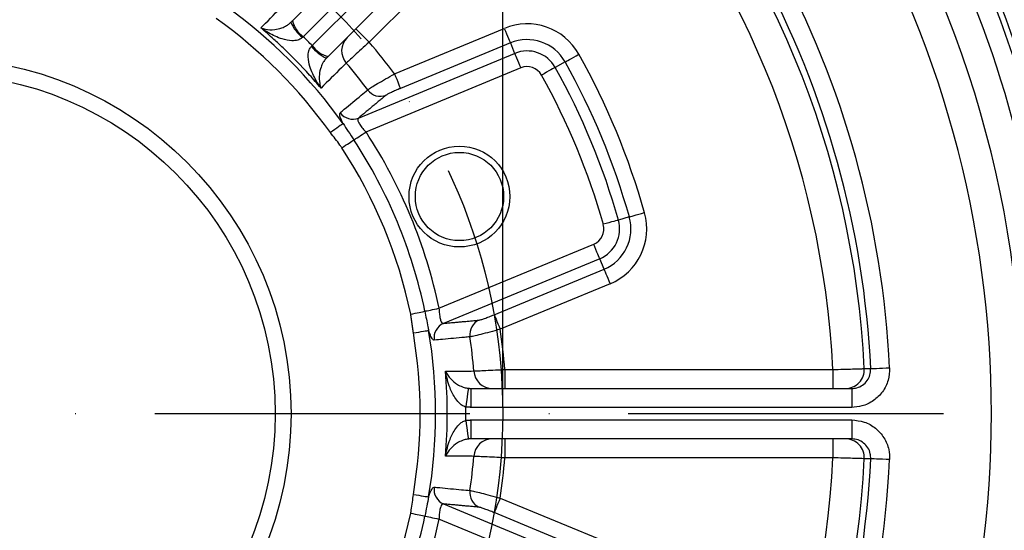
# Model space of a CAD drawing. Extents: x 0 to 9200, y 0 to 5940.
# Drawn here: x 1445 to 1601, y 1322 to 1403 of the extents above; entities that cross this region are included whole.
import ezdxf

# ---------------------------------------------------------------- set-up
doc = ezdxf.new("R2010")
doc.units = 0
doc.header["$LTSCALE"] = 5
doc.header["$MEASUREMENT"] = 0
doc.linetypes.add('GEN7', pattern=[15, 10, -2.5, 0, -2.5])
doc.layers.get('0').update_dxf_attribs({"linetype": 'CONTINUOUS'})
doc.layers.add('7', color=4, linetype='GEN7')
doc.styles.add('ISO', font='GENISO.SHX')
doc.dimstyles.new('GEN-ISO', dxfattribs={"dimtxt": 50, "dimasz": 50, "dimexe": 40, "dimexo": 1, "dimgap": 30, "dimtad": 0, "dimtih": 1, "dimtoh": 1, "dimdec": 1, "dimdsep": 46, "dimtxsty": 'ISO', "dimcen": 2, "dimclrd": 256, "dimclre": 256, "dimclrt": 2, "dimadec": 0, "dimazin": 0, "dimtp": 0.1, "dimtm": 0.1, "dimtfac": 0.05, "dimtdec": 1, "dimtix": 1, "dimtmove": 2, "dimatfit": 3, "dimfxl": 1, "dimtolj": 1, "dimarcsym": 0})

# ---------------------------------------------------------------- blocks, each defined once
blk = doc.blocks.new('*D19')
at = {"color": 3, "lineweight": 25}
for p, q in [((1341.39, 1341.82), (1341.39, 1728.81)), ((1521.39, 1341.82), (1521.39, 1728.81)), ((1306.39, 1703.81), (1271.39, 1703.81)), ((1341.39, 1703.81), (1521.39, 1703.81)), ((1556.39, 1703.81), (1591.39, 1703.81))]:
    blk.add_line(p, q, dxfattribs=at)
at = {"color": 3}
for points in [[(1306.39, 1697.98), (1306.39, 1709.65), (1341.39, 1703.81)], [(1556.39, 1709.65), (1556.39, 1697.98), (1521.39, 1703.81)]]:
    blk.add_solid(points, dxfattribs=at)
at = {"color": 2, "insert": (1431.39, 1758.81), "char_height": 50, "attachment_point": 5, "style": 'ISO'}
blk.add_mtext('\\A1;{\\Fgeniso.shx;%%c180}', dxfattribs=at)

msp = doc.modelspace()

# ---------------------------------------------------------------- linework, layer by layer
at = {"color": 7, "linetype": 'Continuous'}
for p, q in [((1488.03, 1403.12), (1532.02, 1447.11)), ((1533.75, 1444.6), (1489.76, 1400.61)), ((1491.17, 1399.2), (1535.17, 1443.19)), ((1537.68, 1441.46), (1493.69, 1397.46)), ((1537, 1436.53), (1500.21, 1399.74)), ((1504.22, 1394.71), (1521.64, 1401.93)), ((1522.6, 1399.62), (1505.17, 1392.4)), ((1522.6, 1399.62), (1523.28, 1397.96)), ((1498.52, 1387.71), (1523.28, 1397.96)), ((1531.29, 1396.6), (1529.72, 1395.73)), ((1524.24, 1395.66), (1499.7, 1385.49)), ((1541.47, 1372.02), (1539.74, 1371.53)), ((1511.28, 1357.54), (1535.82, 1367.7)), ((1536.77, 1365.4), (1512.01, 1355.14)), ((1537.46, 1363.74), (1536.77, 1365.4)), ((1520.04, 1356.52), (1537.46, 1363.74)), ((1538.42, 1361.43), (1520.99, 1354.21)), ((1521.72, 1347.82), (1521.72, 1344.82)), ((1521.72, 1347.82), (1573.74, 1347.82)), ((1573.74, 1347.82), (1573.74, 1344.82)), ((1516.32, 1344.82), (1516.32, 1341.82)), ((1516.32, 1344.82), (1576.75, 1344.82)), ((1576.75, 1344.82), (1576.75, 1341.82)), ((1576.75, 1341.82), (1516.32, 1341.82)), ((1516.32, 1339.82), (1516.32, 1336.82)), ((1516.32, 1339.82), (1576.75, 1339.82)), ((1576.75, 1339.82), (1576.75, 1336.82)), ((1576.75, 1336.82), (1516.32, 1336.82)), ((1521.72, 1336.82), (1521.72, 1333.82)), ((1573.74, 1336.82), (1573.74, 1333.82)), ((1573.74, 1333.82), (1521.72, 1333.82)), ((1520.99, 1327.43), (1538.42, 1320.21)), ((1512.01, 1326.5), (1536.77, 1316.24)), ((1537.46, 1317.9), (1520.04, 1325.12)), ((1535.82, 1313.94), (1511.28, 1324.1))]:
    msp.add_line(p, q, dxfattribs=at)
for points in [[(1498.09, 1401.87), (1498.13, 1401.83), (1498.25, 1401.7), (1498.44, 1401.51), (1498.71, 1401.24), (1499.03, 1400.92), (1499.4, 1400.56), (1499.79, 1400.16), (1500.21, 1399.74)], [(1521.64, 1401.93), (1521.82, 1401.49), (1522, 1401.07), (1522.16, 1400.68), (1522.3, 1400.34), (1522.42, 1400.05), (1522.51, 1399.83), (1522.57, 1399.69), (1522.6, 1399.62)], [(1523.28, 1397.96), (1523.31, 1397.9), (1523.37, 1397.75), (1523.46, 1397.53), (1523.58, 1397.25), (1523.72, 1396.9), (1523.89, 1396.51), (1524.06, 1396.09), (1524.24, 1395.66)], [(1531.29, 1396.6), (1531.35, 1396.64), (1531.48, 1396.71), (1531.69, 1396.83), (1531.96, 1396.98), (1532.29, 1397.16), (1532.66, 1397.37), (1533.06, 1397.59), (1533.47, 1397.82)], [(1504.22, 1394.71), (1504.4, 1394.28), (1504.57, 1393.86), (1504.73, 1393.47), (1504.88, 1393.12), (1504.99, 1392.83), (1505.09, 1392.61), (1505.15, 1392.47), (1505.17, 1392.4)], [(1529.72, 1395.73), (1529.66, 1395.69), (1529.52, 1395.62), (1529.31, 1395.5), (1529.04, 1395.35), (1528.72, 1395.17), (1528.35, 1394.96), (1527.95, 1394.74), (1527.54, 1394.51)], [(1496.06, 1386.82), (1495.97, 1386.75), (1495.82, 1386.65), (1495.62, 1386.5), (1495.36, 1386.32), (1495.07, 1386.12), (1494.75, 1385.89), (1494.41, 1385.64), (1494.06, 1385.39)], [(1497.79, 1384.24), (1497.93, 1384.33), (1498.1, 1384.45), (1498.32, 1384.59), (1498.56, 1384.74), (1498.82, 1384.92), (1499.11, 1385.1), (1499.4, 1385.3), (1499.7, 1385.49)], [(1495.87, 1382.99), (1496.17, 1383.18), (1496.47, 1383.38), (1496.75, 1383.56), (1497.01, 1383.73), (1497.25, 1383.89), (1497.47, 1384.03), (1497.64, 1384.15), (1497.79, 1384.24)], [(1541.47, 1372.02), (1541.54, 1372.04), (1541.69, 1372.08), (1541.92, 1372.15), (1542.22, 1372.23), (1542.58, 1372.33), (1542.98, 1372.45), (1543.42, 1372.57), (1543.87, 1372.7)], [(1539.74, 1371.53), (1539.68, 1371.51), (1539.52, 1371.47), (1539.3, 1371.4), (1539, 1371.32), (1538.64, 1371.22), (1538.23, 1371.1), (1537.79, 1370.98), (1537.34, 1370.85)], [(1536.77, 1365.4), (1536.75, 1365.46), (1536.69, 1365.61), (1536.6, 1365.83), (1536.48, 1366.11), (1536.33, 1366.46), (1536.17, 1366.85), (1536, 1367.27), (1535.82, 1367.7)], [(1537.46, 1363.74), (1537.49, 1363.67), (1537.55, 1363.53), (1537.64, 1363.31), (1537.76, 1363.02), (1537.9, 1362.68), (1538.06, 1362.29), (1538.24, 1361.87), (1538.42, 1361.43)], [(1506.8, 1356.6), (1507.15, 1356.68), (1507.5, 1356.75), (1507.83, 1356.82), (1508.14, 1356.88), (1508.42, 1356.94), (1508.67, 1356.99), (1508.87, 1357.04), (1509.04, 1357.07)], [(1509.04, 1357.07), (1509.2, 1357.11), (1509.41, 1357.15), (1509.66, 1357.2), (1509.94, 1357.26), (1510.25, 1357.33), (1510.58, 1357.39), (1510.93, 1357.47), (1511.28, 1357.54)], [(1520.04, 1356.52), (1520.06, 1356.46), (1520.12, 1356.31), (1520.21, 1356.09), (1520.33, 1355.8), (1520.48, 1355.46), (1520.64, 1355.07), (1520.81, 1354.65), (1520.99, 1354.21)], [(1507.22, 1353.62), (1507.64, 1353.69), (1508.06, 1353.76), (1508.45, 1353.83), (1508.8, 1353.89), (1509.1, 1353.94), (1509.35, 1353.98), (1509.53, 1354.01), (1509.64, 1354.03)], [(1579.75, 1347.97), (1579.84, 1347.97), (1580.03, 1347.98), (1580.31, 1347.99), (1580.68, 1348.01), (1581.13, 1348.03), (1581.64, 1348.06), (1582.18, 1348.08), (1582.75, 1348.11)], [(1515.92, 1344.85), (1515.91, 1344.78), (1515.89, 1344.6), (1515.85, 1344.32), (1515.8, 1343.95), (1515.75, 1343.5), (1515.68, 1342.99), (1515.61, 1342.44), (1515.54, 1341.87)], [(1515.54, 1339.77), (1515.61, 1339.2), (1515.68, 1338.65), (1515.75, 1338.14), (1515.8, 1337.69), (1515.85, 1337.32), (1515.89, 1337.04), (1515.91, 1336.86), (1515.92, 1336.8)], [(1582.75, 1333.53), (1582.18, 1333.56), (1581.64, 1333.59), (1581.13, 1333.61), (1580.68, 1333.63), (1580.31, 1333.65), (1580.03, 1333.66), (1579.84, 1333.67), (1579.75, 1333.68)], [(1507.22, 1328.02), (1507.64, 1327.95), (1508.06, 1327.88), (1508.45, 1327.81), (1508.8, 1327.76), (1509.1, 1327.7), (1509.35, 1327.66), (1509.53, 1327.63), (1509.64, 1327.61)], [(1520.99, 1327.43), (1520.81, 1326.99), (1520.64, 1326.57), (1520.48, 1326.18), (1520.33, 1325.84), (1520.21, 1325.55), (1520.12, 1325.33), (1520.06, 1325.18), (1520.04, 1325.12)], [(1506.8, 1325.04), (1507.15, 1324.97), (1507.5, 1324.89), (1507.83, 1324.82), (1508.14, 1324.76), (1508.42, 1324.7), (1508.67, 1324.65), (1508.87, 1324.6), (1509.04, 1324.57)], [(1509.04, 1324.57), (1509.2, 1324.54), (1509.41, 1324.49), (1509.66, 1324.44), (1509.94, 1324.38), (1510.25, 1324.32), (1510.58, 1324.25), (1510.93, 1324.18), (1511.28, 1324.1)]]:
    msp.add_lwpolyline(points, dxfattribs=at)
for centre, radius in [((1431.39, 1340.82), 56.42), ((1431.39, 1340.82), 53.92), ((1514.53, 1375.26), 8), ((1514.53, 1375.26), 7)]:
    msp.add_circle(centre, radius, dxfattribs=at)
for centre, radius, start, end in [((1431.39, 1340.82), 183.5, 12.3776, 35.0616), ((1431.39, 1340.82), 180.1, 12.3776, 35.1706), ((1431.39, 1340.82), 181, 12.3776, 35.1706), ((1431.39, 1340.82), 177.1, 12.3776, 35.1706), ((1431.39, 1340.82), 147.52, 2.7761, 42.2239), ((1431.39, 1340.82), 172.5, 325.338, 34.6541), ((1431.39, 1340.82), 142.53, 2.8151, 42.1849), ((1431.39, 1340.82), 167.5, 328.9442, 31.0558), ((1431.39, 1340.82), 151.54, 2.7567, 28.3461), ((1431.39, 1340.82), 148.54, 2.7567, 28.3461), ((1431.39, 1340.82), 79.36, 35.4201, 54.5799), ((1431.39, 1340.82), 76.9, 35.4201, 54.5799), ((1493.48, 1405.38), 6.22, 203.6813, 231.8059), ((1492.42, 1404.29), 4.54, 194.9386, 234.1777), ((1525.25, 1393.23), 9.42, 29.1774, 112.5), ((1498.81, 1398.38), 2.97, 135.399, 221.0206), ((1431.39, 1340.82), 90.6, 36.4986, 40.5688), ((1525.25, 1393.23), 6.92, 29.1774, 112.5), ((1495.94, 1402.92), 6.22, 218.1941, 246.3187), ((1494.86, 1401.85), 4.54, 215.8223, 255.0614), ((1525.25, 1393.23), 5.12, 29.1774, 112.5), ((1431.39, 1340.82), 116.92, 15.8226, 29.1774), ((1431.39, 1340.82), 85.68, 36.8253, 40.4701), ((1431.39, 1340.82), 114.42, 15.8226, 29.1774), ((1525.25, 1393.23), 2.63, 29.1774, 112.5), ((1431.39, 1340.82), 112.62, 15.8226, 29.1774), ((1431.39, 1340.82), 110.13, 15.8226, 29.1774), ((1501.97, 1393.66), 2.5, 216.6426, 291.6547), ((1497.6, 1390.03), 2.5, 216.4454, 291.653), ((1431.39, 1340.82), 81.63, 11.8198, 33.1802), ((1431.39, 1340.82), 79.34, 11.8198, 33.1802), ((1431.39, 1340.82), 77.04, 11.8198, 33.1802), ((1534.81, 1370.13), 9.42, 292.5, 15.8226), ((1534.81, 1370.13), 5.12, 292.5, 15.8226), ((1534.81, 1370.13), 6.92, 292.5, 15.8226), ((1534.81, 1370.13), 2.63, 292.5, 15.8226), ((1518.66, 1353.37), 2.5, 113.345, 188.3577), ((1431.39, 1340.82), 79.36, 350.4201, 9.5799), ((1513, 1352.85), 2.5, 113.3471, 188.5546), ((1431.39, 1340.82), 90.6, 4.4312, 8.5014), ((1431.39, 1340.82), 76.9, 350.4201, 9.5799), ((1431.39, 1340.82), 85.68, 4.5299, 8.1747), ((1575.74, 1347.82), 3, 270.0417, 2.8093), ((1431.39, 1340.82), 81.21, 355.229, 4.771), ((1519.76, 1347.79), 2.97, 183.9795, 269.601), ((1431.39, 1340.82), 84.16, 359.2859, 0.7141), ((1519.76, 1333.85), 2.97, 90.399, 176.0205), ((1575.74, 1333.82), 3, 357.1907, 89.9583), ((1431.39, 1340.82), 85.68, 351.8253, 355.4701), ((1431.39, 1340.82), 90.6, 351.4986, 355.5688), ((1431.39, 1340.82), 142.53, 317.8151, 357.1849), ((1431.39, 1340.82), 147.52, 317.7761, 357.2239), ((1431.39, 1340.82), 148.54, 331.6539, 357.2433), ((1431.39, 1340.82), 151.54, 331.6539, 357.2433), ((1513, 1328.79), 2.5, 171.4454, 246.6529), ((1518.66, 1328.28), 2.5, 171.6423, 246.655), ((1431.39, 1340.82), 77.04, 326.8198, 348.1802), ((1431.39, 1340.82), 79.34, 326.8198, 348.1802), ((1431.39, 1340.82), 81.63, 326.8198, 348.1802)]:
    msp.add_arc(centre, radius, start, end, dxfattribs=at)
msp.add_ellipse((1429.77, 1339.21), major_axis=(60.7, 60.7), ratio=0.999453, start_param=6.27153, end_param=6.294841, dxfattribs=at)
for points, knots in [([(1625.47, 1366.82), (1625.06, 1371.03), (1624.17, 1380.15), (1621.5, 1393.99), (1617.73, 1408.26), (1613.2, 1421.19), (1608.21, 1432.78), (1602.94, 1443.04), (1597.06, 1452.91), (1592.57, 1459.07), (1590.34, 1462.15)], [0, 0, 0, 0, 0.123196, 0.266897, 0.410303, 0.553095, 0.665769, 0.777819, 0.889217, 1, 1, 1, 1]), ([(1483.02, 1402.01), (1483.27, 1402.25), (1484.59, 1403.58), (1485.92, 1404.92), (1486.99, 1406)], [0, 0, 0, 0, 0.18552, 1, 1, 1, 1]), ([(1483.02, 1402.01), (1483.02, 1402), (1483.26, 1401.92), (1483.92, 1401.73), (1485, 1401.67), (1486.17, 1401.9), (1486.94, 1402.25), (1487.44, 1402.56), (1487.65, 1402.76), (1487.79, 1402.88)], [0, 0, 0, 0, 0.002035, 0.204, 0.543065, 0.759667, 0.887975, 0.930395, 1, 1, 1, 1]), ([(1492.57, 1392.46), (1491.97, 1393.15), (1490.06, 1395.36), (1487.54, 1397.92), (1484.92, 1400.37), (1483.72, 1401.4), (1483.02, 1402.01)], [0, 0, 0, 0, 0.2039797, 0.6482124, 0.7960203, 1, 1, 1, 1]), ([(1489.64, 1400.49), (1489.5, 1400.38), (1489.28, 1400.2), (1488.71, 1400), (1487.73, 1399.92), (1486.11, 1400.28), (1484.48, 1401.04), (1483.41, 1401.73), (1483.03, 1402), (1483.02, 1402.01)], [0, 0, 0, 0, 0.067109, 0.110892, 0.237162, 0.452427, 0.793632, 0.997953, 1, 1, 1, 1]), ([(1500.21, 1399.74), (1499.79, 1399.36), (1498.96, 1398.61), (1497.85, 1397.6), (1497.01, 1396.83), (1496.66, 1396.52), (1496.57, 1396.44), (1496.56, 1396.43)], [0, 0, 0, 0, 0.242215, 0.484562, 0.726785, 0.968498, 1, 1, 1, 1]), ([(1492.57, 1392.46), (1492.57, 1392.46), (1492.29, 1392.85), (1491.61, 1393.92), (1490.85, 1395.55), (1490.49, 1397.17), (1490.56, 1398.14), (1490.77, 1398.72), (1490.95, 1398.94), (1491.05, 1399.07)], [0, 0, 0, 0, 0.002047, 0.206368, 0.547573, 0.762838, 0.889108, 0.932891, 1, 1, 1, 1]), ([(1493.44, 1397.22), (1493.32, 1397.09), (1493.13, 1396.87), (1492.81, 1396.38), (1492.47, 1395.61), (1492.24, 1394.43), (1492.3, 1393.35), (1492.48, 1392.69), (1492.57, 1392.46), (1492.57, 1392.46)], [0, 0, 0, 0, 0.069605, 0.112025, 0.240333, 0.456935, 0.796, 0.997965, 1, 1, 1, 1]), ([(1496.56, 1396.43), (1496.32, 1396.18), (1494.99, 1394.86), (1493.65, 1393.54), (1492.57, 1392.46)], [0, 0, 0, 0, 0.18552, 1, 1, 1, 1]), ([(1499.97, 1392.17), (1500.09, 1392.26), (1500.33, 1392.43), (1501.23, 1392.98), (1502.43, 1393.69), (1503.5, 1394.31), (1504.1, 1394.65), (1504.22, 1394.71)], [0, 0, 0, 0, 0.234494, 0.467821, 0.702461, 0.94244, 1, 1, 1, 1]), ([(1495.59, 1388.54), (1495.82, 1388.73), (1496.93, 1389.65), (1498.39, 1390.86), (1499.62, 1391.89), (1499.97, 1392.17)], [0, 0, 0, 0, 0.152934, 0.764672, 1, 1, 1, 1]), ([(1505.17, 1392.4), (1505.11, 1392.38), (1504.78, 1392.24), (1504.21, 1392), (1503.56, 1391.7), (1503.08, 1391.46), (1502.95, 1391.38), (1502.89, 1391.34)], [0, 0, 0, 0, 0.058255, 0.300458, 0.535631, 0.767764, 1, 1, 1, 1]), ([(1496.06, 1386.82), (1495.97, 1387.01), (1495.7, 1387.56), (1495.47, 1388.24), (1495.55, 1388.44), (1495.59, 1388.54)], [0, 0, 0, 0, 0.212328, 0.605034, 1, 1, 1, 1]), ([(1496.06, 1386.82), (1496.34, 1386.4), (1496.9, 1385.56), (1497.49, 1384.68), (1497.79, 1384.24)], [0, 0, 0, 0, 0.495171, 1, 1, 1, 1]), ([(1498.52, 1387.71), (1498.47, 1387.64), (1498.35, 1387.51), (1498.49, 1387.08), (1498.82, 1386.53), (1499.26, 1385.98), (1499.58, 1385.63), (1499.7, 1385.49)], [0, 0, 0, 0, 0.215765, 0.427194, 0.637084, 0.853374, 1, 1, 1, 1]), ([(1495.87, 1382.99), (1495.77, 1383.13), (1495.21, 1383.96), (1494.58, 1384.74), (1494.06, 1385.39)], [0, 0, 0, 0, 0.169686, 1, 1, 1, 1]), ([(1509.04, 1357.07), (1509.2, 1356.24), (1509.39, 1355.21), (1509.6, 1354.22), (1509.64, 1354.03)], [0, 0, 0, 0, 0.801068, 1, 1, 1, 1]), ([(1511.28, 1357.54), (1511.3, 1357.25), (1511.33, 1356.66), (1511.45, 1355.9), (1511.63, 1355.36), (1511.83, 1355.13), (1511.96, 1355.14), (1512.01, 1355.14)], [0, 0, 0, 0, 0.227514, 0.450062, 0.664771, 0.876045, 1, 1, 1, 1]), ([(1517.67, 1355.66), (1517.76, 1355.68), (1517.92, 1355.71), (1518.5, 1355.91), (1519.22, 1356.19), (1519.76, 1356.41), (1520.04, 1356.52)], [0, 0, 0, 0, 0.257075, 0.501316, 0.750753, 1, 1, 1, 1]), ([(1510.53, 1352.48), (1510.48, 1352.49), (1510.32, 1352.52), (1510.02, 1352.97), (1509.77, 1353.68), (1509.64, 1354.03)], [0, 0, 0, 0, 0.225395, 0.616678, 1, 1, 1, 1]), ([(1520.99, 1354.21), (1520.44, 1354.06), (1519.32, 1353.75), (1517.85, 1353.37), (1516.68, 1353.09), (1516.36, 1353.03), (1516.19, 1353)], [0, 0, 0, 0, 0.2466619, 0.4951805, 0.740462, 1, 1, 1, 1]), ([(1516.19, 1353), (1515.9, 1352.98), (1514.46, 1352.84), (1512.57, 1352.67), (1510.98, 1352.52), (1510.53, 1352.48)], [0, 0, 0, 0, 0.152934, 0.764672, 1, 1, 1, 1]), ([(1516.8, 1347.59), (1516.95, 1347.6), (1517.25, 1347.61), (1518.35, 1347.66), (1519.8, 1347.73), (1520.99, 1347.79), (1521.64, 1347.82), (1521.72, 1347.82)], [0, 0, 0, 0, 0.241132, 0.4820645, 0.7232591, 0.9650408, 1, 1, 1, 1]), ([(1573.74, 1347.82), (1574.31, 1347.84), (1575.43, 1347.87), (1576.93, 1347.91), (1578.06, 1347.95), (1578.62, 1347.96), (1578.71, 1347.97), (1578.74, 1347.97)], [0, 0, 0, 0, 0.2223198, 0.4446909, 0.6670112, 0.8891438, 1, 1, 1, 1]), ([(1582.75, 1348.11), (1582.71, 1347.43), (1582.65, 1346.08), (1581.7, 1344.24), (1580.25, 1342.81), (1578.5, 1341.96), (1577.29, 1341.86), (1576.75, 1341.82)], [0, 0, 0, 0, 0.207971, 0.415939, 0.624019, 0.832363, 1, 1, 1, 1]), ([(1576.75, 1344.82), (1577.02, 1344.84), (1577.63, 1344.89), (1578.5, 1345.31), (1579.23, 1346.03), (1579.7, 1346.95), (1579.74, 1347.63), (1579.75, 1347.97)], [0, 0, 0, 0, 0.167978, 0.376606, 0.584709, 0.792431, 1, 1, 1, 1]), ([(1578.74, 1347.97), (1578.84, 1347.97), (1579.18, 1347.97), (1579.52, 1347.97), (1579.75, 1347.97)], [0, 0, 0, 0, 0.308556, 1, 1, 1, 1]), ([(1512.31, 1347.58), (1512.66, 1347.58), (1514.15, 1347.58), (1515.65, 1347.58), (1516.8, 1347.59)], [0, 0, 0, 0, 0.233094, 1, 1, 1, 1]), ([(1515.54, 1341.87), (1515.34, 1341.95), (1515.02, 1342.07), (1514.47, 1342.5), (1513.72, 1343.38), (1512.86, 1345.15), (1512.47, 1346.67), (1512.31, 1347.57), (1512.31, 1347.58)], [0, 0, 0, 0, 0.08958, 0.136176, 0.293648, 0.58043, 0.997854, 1, 1, 1, 1]), ([(1512.31, 1347.58), (1512.31, 1347.57), (1512.41, 1347.35), (1512.65, 1346.92), (1513.23, 1346.21), (1513.97, 1345.57), (1514.78, 1345.15), (1515.37, 1344.94), (1515.7, 1344.89), (1515.92, 1344.85)], [0, 0, 0, 0, 0.002127, 0.209947, 0.415459, 0.702377, 0.861805, 0.905401, 1, 1, 1, 1]), ([(1512.31, 1334.07), (1512.31, 1334.07), (1512.47, 1334.98), (1512.86, 1336.49), (1513.72, 1338.26), (1514.47, 1339.14), (1515.02, 1339.57), (1515.34, 1339.69), (1515.54, 1339.77)], [0, 0, 0, 0, 0.0021463, 0.4195698, 0.7063522, 0.8638236, 0.9104197, 1, 1, 1, 1]), ([(1576.75, 1339.82), (1577.42, 1339.75), (1578.77, 1339.62), (1580.58, 1338.59), (1581.93, 1337.06), (1582.69, 1335.28), (1582.73, 1334.07), (1582.75, 1333.53)], [0, 0, 0, 0, 0.208703, 0.417411, 0.625989, 0.834294, 1, 1, 1, 1]), ([(1515.92, 1336.8), (1515.7, 1336.76), (1515.37, 1336.7), (1514.78, 1336.49), (1513.97, 1336.07), (1513.23, 1335.43), (1512.65, 1334.72), (1512.41, 1334.29), (1512.31, 1334.07), (1512.31, 1334.07)], [0, 0, 0, 0, 0.094599, 0.138195, 0.297623, 0.584541, 0.790053, 0.997873, 1, 1, 1, 1]), ([(1579.75, 1333.68), (1579.75, 1333.95), (1579.73, 1334.55), (1579.35, 1335.44), (1578.67, 1336.2), (1577.76, 1336.72), (1577.08, 1336.79), (1576.75, 1336.82)], [0, 0, 0, 0, 0.165381, 0.373394, 0.581936, 0.790881, 1, 1, 1, 1]), ([(1516.8, 1334.05), (1516.45, 1334.06), (1514.95, 1334.06), (1513.46, 1334.06), (1512.31, 1334.07)], [0, 0, 0, 0, 0.2330936, 1, 1, 1, 1]), ([(1521.72, 1333.82), (1521.15, 1333.85), (1520.03, 1333.9), (1518.53, 1333.97), (1517.39, 1334.03), (1516.93, 1334.05), (1516.81, 1334.05), (1516.8, 1334.05)], [0, 0, 0, 0, 0.242216, 0.484562, 0.726785, 0.968498, 1, 1, 1, 1]), ([(1578.74, 1333.68), (1578.65, 1333.68), (1578.48, 1333.68), (1577.54, 1333.71), (1576.22, 1333.75), (1574.87, 1333.79), (1574.03, 1333.81), (1573.74, 1333.82)], [0, 0, 0, 0, 0.2218856, 0.4437164, 0.6656042, 0.8876836, 1, 1, 1, 1]), ([(1579.75, 1333.68), (1579.65, 1333.68), (1579.31, 1333.68), (1578.97, 1333.68), (1578.74, 1333.68)], [0, 0, 0, 0, 0.308556, 1, 1, 1, 1]), ([(1509.64, 1327.61), (1509.71, 1327.81), (1509.91, 1328.39), (1510.23, 1329.04), (1510.43, 1329.12), (1510.53, 1329.17)], [0, 0, 0, 0, 0.212328, 0.605034, 1, 1, 1, 1]), ([(1510.53, 1329.17), (1510.82, 1329.14), (1512.26, 1329), (1514.15, 1328.83), (1515.75, 1328.68), (1516.19, 1328.64)], [0, 0, 0, 0, 0.152934, 0.764672, 1, 1, 1, 1]), ([(1506.8, 1325.04), (1506.83, 1325.21), (1507.02, 1326.19), (1507.13, 1327.19), (1507.22, 1328.02)], [0, 0, 0, 0, 0.1696853, 1, 1, 1, 1]), ([(1509.64, 1327.61), (1509.55, 1327.12), (1509.35, 1326.13), (1509.14, 1325.09), (1509.04, 1324.57)], [0, 0, 0, 0, 0.495172, 1, 1, 1, 1]), ([(1516.19, 1328.64), (1516.34, 1328.61), (1516.63, 1328.56), (1517.66, 1328.32), (1519.01, 1327.97), (1520.2, 1327.65), (1520.86, 1327.46), (1520.99, 1327.43)], [0, 0, 0, 0, 0.2344945, 0.4678206, 0.7024606, 0.94244, 1, 1, 1, 1]), ([(1512.01, 1326.5), (1511.93, 1326.49), (1511.75, 1326.48), (1511.54, 1326.09), (1511.39, 1325.46), (1511.31, 1324.76), (1511.29, 1324.29), (1511.28, 1324.1)], [0, 0, 0, 0, 0.215765, 0.427194, 0.637084, 0.853374, 1, 1, 1, 1]), ([(1520.04, 1325.12), (1519.97, 1325.15), (1519.65, 1325.28), (1519.07, 1325.51), (1518.4, 1325.76), (1517.89, 1325.94), (1517.75, 1325.97), (1517.67, 1325.98)], [0, 0, 0, 0, 0.058256, 0.300459, 0.535631, 0.767764, 1, 1, 1, 1])]:
    msp.add_open_spline(points, degree=3, knots=knots, dxfattribs=at)
for points in [[(1487.79, 1402.88), (1488.03, 1403.12)], [(1489.76, 1400.61), (1489.64, 1400.49)], [(1491.05, 1399.07), (1491.17, 1399.2)], [(1493.69, 1397.46), (1493.44, 1397.22)], [(1502.89, 1391.34), (1498.52, 1387.71)], [(1507.22, 1353.62), (1506.8, 1356.6)], [(1512.01, 1355.14), (1517.67, 1355.66)], [(1515.92, 1344.85), (1516.32, 1344.82)], [(1516.32, 1341.82), (1515.54, 1341.87)], [(1515.54, 1339.77), (1516.32, 1339.82)], [(1516.32, 1336.82), (1515.92, 1336.8)], [(1517.67, 1325.98), (1512.01, 1326.5)]]:
    msp.add_open_spline(points, degree=1, dxfattribs=at)
at = {"layer": '7'}
msp.add_line((1666.39, 1340.82), (1173.9, 1340.82), dxfattribs=at)
msp.add_circle((1431.39, 1340.82), 90, dxfattribs=at)

# ---------------------------------------------------------------- dimensions: what is measured, and where the dimension line sits
dim = msp.add_linear_dim(base=(1521.39, 1703.81), p1=(1341.39, 1340.82), p2=(1521.39, 1340.82), text='{\\Fgeniso.shx;%%c<>}', dimstyle='GEN-ISO', override={"dimasz": 35, "dimexe": 25, "dimtad": 1, "dimtih": 0, "dimtoh": 0, "dimclrd": 3, "dimclre": 3, "dimadec": 2, "dimazin": 2, "dimlwd": 25, "dimlwe": 25})
dim.commit()
dim.dimension.update_dxf_attribs({"geometry": '*D19', "text_midpoint": (1431.39, 1758.81)})

doc.saveas('drawing.dxf')
